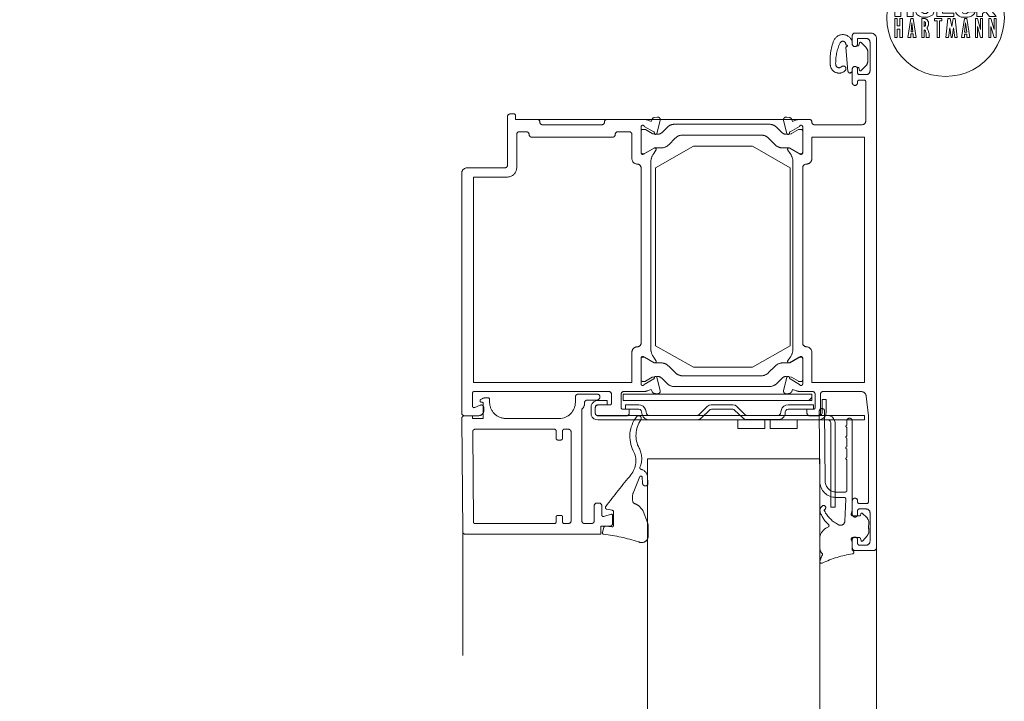
# Model space of a CAD drawing. Units: millimetres. Extents: x -117 to 122, y 84 to 148.
# Drawn here: x -116 to -115, y 100 to 100 of the extents above; entities that cross this region are included whole.
import ezdxf

# ---------------------------------------------------------------- set-up
doc = ezdxf.new("R2010")
doc.units = ezdxf.units.MM
doc.linetypes.add('ACAD_ISO02W100', pattern=[15, 12, -3])
for name, color, linetype, lineweight in [('_N_Alu_Grau', 252, 'ACAD_ISO02W100', 13), ('_N_Alu_Profile', 4, 'Continuous', 13), ('_N_Wand Massiv', 3, 'Continuous', 30)]:
    doc.layers.add(name, color=color, linetype=linetype, lineweight=lineweight)

# ---------------------------------------------------------------- blocks, each defined once
blk = doc.blocks.new('H996132A')
at = {"lineweight": 13}
for points in [[(63.98, 19.01), (12.29, 19.01), (12.5, 19.01), (12.5, 22.01), (63.98, 22.01), (63.98, 19.01), (63.77, 19.01), (63.77, 11.51), (8.78, 11.51), (8.52, 11.43), (8.35, 11.26), (8.27, 11.01), (8.27, 4.02), (8.18, 3.22), (7.97, 2.46), (7.59, 1.78), (7.12, 1.19), (6.49, 0.68), (5.81, 0.3), (5.05, 0.08), (4.29, 0), (-1.68, 0), (-1.93, -0.04), (-2.1, -0.25), (-2.65, -1.1)], [(-12.73, -7.92), (-11.42, -7.83), (-10.1, -7.58), (-8.83, -7.2), (-7.65, -6.65), (-6.51, -5.97), (-5.49, -5.16), (-4.56, -4.23), (-3.75, -3.17), (-3.08, -2.07), (-2.53, -0.85), (-2.15, 0.38), (-1.89, 1.69), (-1.81, 3.01), (-1.89, 4.32), (-2.15, 5.63), (-2.53, 6.86), (-3.08, 8.09), (-3.75, 9.19), (-4.56, 10.24), (-5.49, 11.18), (-6.51, 11.98), (-7.65, 12.66), (-8.83, 13.21), (-10.1, 13.59), (-11.42, 13.84), (-12.73, 13.89), (-14.04, 13.84), (-15.31, 13.59), (-16.58, 13.21), (-17.77, 12.66), (-18.91, 11.98), (-19.93, 11.18), (-20.86, 10.24), (-21.7, 9.19), (-22.38, 8.09), (-22.93, 6.86), (-23.31, 5.63), (-23.52, 4.32), (-23.61, 3.01), (-23.52, 1.69), (-23.31, 0.38), (-22.93, -0.85), (-22.38, -2.07), (-21.7, -3.17), (-20.86, -4.23), (-19.93, -5.16), (-18.91, -5.97), (-17.77, -6.65), (-16.58, -7.2), (-15.31, -7.58), (-14.04, -7.83), (-12.73, -7.92)]]:
    blk.add_lwpolyline(points, dxfattribs=at)
at = {"linetype": 'Continuous', "lineweight": 13}
for points in [[(63.77, 14.99), (8.78, 14.99), (8.01, 14.94), (7.25, 14.69), (6.57, 14.31), (5.94, 13.84), (5.47, 13.21), (5.09, 12.53), (4.84, 11.77), (4.8, 11.01), (4.8, 4.02), (4.71, 3.77), (4.54, 3.56), (4.29, 3.51), (-1.68, 3.51), (-1.85, 3.51), (-1.89, 3.98), (-1.64, 4.02), (3.99, 4.02), (4.25, 4.06), (4.42, 4.23), (4.5, 4.49), (4.5, 12.7), (4.58, 13.46), (4.84, 14.18), (5.22, 14.82), (5.73, 15.41), (6.32, 15.88), (7, 16.21), (7.72, 16.43), (8.48, 16.51), (63.77, 16.51), (63.77, 17.02), (12.29, 17.02), (12.29, 16.51), (12.29, 19.01)], [(12.29, 11.51), (12.29, 9.02)]]:
    blk.add_lwpolyline(points, dxfattribs=at)
for points in [[(-16.41, 11.98), (-14.85, 11.98), (-14.85, 11.47), (-16.41, 11.47), (-16.41, 11.01), (-12.9, 11.01), (-12.9, 11.47), (-14.25, 11.47), (-14.25, 11.98), (-12.9, 11.98), (-12.9, 12.4), (-16.41, 12.4)], [(-12.52, 11.3), (-11.5, 11.3), (-11.5, 10.12), (-12.52, 10.12), (-12.52, 9.02), (-9.98, 9.02), (-9.98, 10.12), (-10.82, 10.12), (-10.82, 11.3), (-9.98, 11.3), (-9.98, 12.4), (-12.52, 12.4)], [(-16.41, 9.44), (-15.74, 9.44), (-15.74, 9.02), (-16.41, 9.02), (-16.41, 8.47), (-12.9, 9.02), (-12.9, 9.44), (-16.41, 9.99)], [(-15.35, 9.4), (-13.66, 9.23), (-15.35, 9.06)], [(-12.52, 6.05), (-12.43, 5.84), (-12.35, 5.59), (-12.18, 5.38), (-12.05, 5.29), (-11.88, 5.21), (-11.71, 5.16), (-9.98, 5.16), (-9.98, 6.22), (-11.63, 6.22), (-11.71, 6.31), (-11.84, 6.39), (-11.93, 6.56), (-11.97, 6.82), (-11.93, 7.03), (-11.84, 7.24), (-11.76, 7.37), (-11.59, 7.41), (-9.98, 7.41), (-9.98, 8.51), (-11.71, 8.51), (-11.84, 8.47), (-12.01, 8.42), (-12.14, 8.3), (-12.26, 8.17), (-12.35, 8), (-12.43, 7.83), (-12.52, 7.62), (-12.6, 7.37), (-12.6, 7.15), (-12.6, 6.6), (-12.6, 6.31)], [(-13.49, 6.82), (-13.58, 6.73), (-13.66, 6.69), (-13.79, 6.69), (-14, 6.69), (-14.08, 6.69), (-14.17, 6.73), (-14.25, 6.77), (-14.3, 6.82), (-14.34, 6.94), (-13.41, 6.94)], [(-16.41, 4.15), (-13.28, 4.15), (-13.28, 3.68), (-12.9, 3.68), (-12.9, 5.04), (-13.28, 5.04), (-13.28, 4.57), (-16.41, 4.57)], [(-12.52, 1.48), (-11.88, 1.48), (-11.88, 3.56), (-11.54, 3.56), (-11.54, 1.86), (-10.95, 1.86), (-10.95, 3.56), (-10.61, 3.56), (-10.61, 1.48), (-9.98, 1.48), (-9.98, 4.61), (-12.52, 4.61)], [(-16.41, 2.46), (-14.63, 2.2), (-16.41, 1.95), (-16.41, 1.78), (-14.63, 1.52), (-16.41, 1.27), (-16.41, 0.85), (-12.9, 1.19), (-12.9, 1.61), (-14.38, 1.86), (-12.9, 2.12), (-12.9, 2.58), (-16.41, 2.92)], [(-16.41, -0.51), (-15.78, -0.51), (-15.78, -0.97), (-16.41, -0.97), (-16.41, -1.52), (-12.9, -0.93), (-12.9, -0.51), (-16.41, 0.04)], [(-10.61, -0.64), (-10.66, -0.89), (-10.78, -1.1), (-10.99, -1.23), (-10.99, -2.5), (-10.87, -2.41), (-10.61, -2.29), (-10.36, -2.03), (-10.15, -1.74), (-10.02, -1.35), (-9.98, -0.97), (-9.98, -0.17), (-10.1, 0.25), (-10.32, 0.68), (-10.57, 0.93), (-10.91, 1.14), (-11.29, 1.19), (-11.59, 1.14), (-11.93, 1.02), (-12.22, 0.8), (-12.43, 0.47), (-12.6, 0.08), (-12.64, -0.34), (-12.64, -1.14), (-12.56, -1.48), (-12.43, -1.82), (-12.22, -2.12), (-11.93, -2.37), (-11.63, -2.5), (-11.63, -1.27), (-11.84, -1.1), (-11.97, -0.89), (-12.01, -0.64), (-11.93, -0.3), (-11.71, -0.13), (-11.46, 0), (-11.12, 0), (-10.87, -0.13), (-10.66, -0.38)], [(-15.4, -0.55), (-13.7, -0.72), (-15.4, -0.93)], [(-16.41, -2.92), (-14.38, -2.92), (-16.41, -3.51), (-16.41, -3.89), (-12.9, -3.89), (-12.9, -3.51), (-14.89, -3.51), (-12.9, -2.92), (-12.9, -2.54), (-16.41, -2.54)], [(-12.52, -3.89), (-11.97, -3.89), (-11.59, -4.4), (-12.52, -5.16), (-12.52, -6.39), (-10.95, -5.16), (-9.98, -6.39), (-9.98, -4.95), (-10.82, -3.89), (-9.98, -3.89), (-9.98, -2.79), (-12.52, -2.79)], [(-16.41, -5.42), (-14.38, -5.42), (-16.41, -6.01), (-16.41, -6.39), (-12.9, -6.39), (-12.9, -6.01), (-14.89, -6.01), (-12.9, -5.42), (-12.9, -5.04), (-16.41, -5.04)]]:
    blk.add_lwpolyline(points, close=True, dxfattribs=at)
at = {"lineweight": 13}
blk.add_lwpolyline([(-16.41, 6.94), (-14.97, 6.94), (-15.02, 6.82), (-15.1, 6.77), (-15.18, 6.73), (-15.31, 6.69), (-15.44, 6.65), (-15.57, 6.6), (-15.74, 6.6), (-16.41, 6.6), (-16.41, 6.05), (-15.82, 6.05), (-15.65, 6.05), (-15.52, 6.1), (-15.35, 6.14), (-15.31, 6.14), (-15.1, 6.22), (-14.97, 6.27), (-14.8, 6.35), (-14.72, 6.39), (-14.63, 6.43), (-14.59, 6.43), (-14.51, 6.39), (-14.42, 6.31), (-14.3, 6.27), (-14.21, 6.22), (-14.13, 6.18), (-14.04, 6.14), (-13.7, 6.14), (-13.58, 6.18), (-13.49, 6.18), (-13.41, 6.22), (-13.15, 6.39), (-13.11, 6.43), (-13.03, 6.52), (-12.98, 6.6), (-12.94, 6.69), (-12.9, 6.77), (-12.9, 6.94), (-12.9, 7.41), (-16.41, 7.41)], close=True, dxfattribs=at)
blk = doc.blocks.new('Portalflügel Groß GRAU')
at = {"layer": '_N_Alu_Grau'}
for p, q in [((-17.2, -3.39, 0), (-17.2, -4.89, 0)), ((-13.7, -2.89, 0), (-16.7, -2.89, 0)), ((-18.27, -5.1, 0), (-18.15, -5.14, 0)), ((-18.15, -5.33, 0), (-18.23, -5.36, 0)), ((-17.2, -4.89, 0), (-17.2, -4.64, 0)), ((-16.07, -5.23, 0), (-16.56, -5.37, 0)), ((-16.2, -4.89, 0), (-16.2, -3.89, 0)), ((-16.2, -3.89, 0), (-14.6, -3.89, 0)), ((-15.86, -4.74, 0), (-15.97, -5.13, 0)), ((-14.74, -5.44, 0), (-15.53, -4.65, 0)), ((-13.9, -4.59, 0), (-13.9, -9.89, 0)), ((-12.7, -98.4, 0), (-12.7, -3.89, 0)), ((-18.36, -5.57, 0), (-17.99, -9.94, 0)), ((-14.3, -7.98, 0), (-14.3, -6.5, 0)), ((-16.56, -9.11, 0), (-16.07, -9.24, 0)), ((-15.53, -9.83, 0), (-14.74, -9.04, 0)), ((-17.5, -10.29, 0), (-17.21, -10, 0)), ((-17.2, -9.59, 0), (-17.2, -12.09, 0)), ((-17.2, -9.9, 0), (-17.2, -9.59, 0)), ((-16.2, -10.29, 0), (-16.2, -9.59, 0)), ((-15.97, -9.35, 0), (-15.86, -9.74, 0)), ((-14.6, -10.59, 0), (-15.9, -10.59, 0)), ((-16.2, -12.09, 0), (-16.2, -11.89, 0)), ((-15.9, -11.59, 0), (-15, -11.59, 0)), ((-14.7, -11.89, 0), (-14.7, -19.19, 0)), ((-80.7, -17.89, 0), (-80, -17.89, 0)), ((-79.7, -18.19, 0), (-79.7, -18.89, 0)), ((-81.2, -27.39, 0), (-81.2, -18.39, 0)), ((-79.7, -18.89, 0), (-75.7, -18.89, 0)), ((-25.2, -18.9, 0), (-76.68, -18.9, 0)), ((-74.7, -19.89, 0), (-63.7, -19.89, 0)), ((-62.7, -18.89, 0), (-55.94, -18.89, 0)), ((-55.25, -19.01, 0), (-54.51, -19.28, 0)), ((-54.51, -19.28, 0), (-54.37, -18.89, 0)), ((-53.98, -18.57, 0), (-53.43, -18.47, 0)), ((-52.85, -19.08, 0), (-53.46, -21.5, 0)), ((-50.18, -19.8, 0), (-32.62, -19.8, 0)), ((-29.94, -19.08, 0), (-29.34, -21.5, 0)), ((-28.81, -18.57, 0), (-29.37, -18.47, 0)), ((-28.29, -19.28, 0), (-28.43, -18.89, 0)), ((-27.54, -19.01, 0), (-28.29, -19.28, 0)), ((-25.2, -18.89, 0), (-26.86, -18.89, 0)), ((-15.4, -19.89, 0), (-24.2, -19.89, 0)), ((-79.5, -27.89, 0), (-79.5, -21.69, 0)), ((-79, -21.19, 0), (-77.7, -21.19, 0)), ((-60.7, -21.19, 0), (-58.6, -21.19, 0)), ((-58.1, -21.69, 0), (-58.1, -26.19, 0)), ((-56.4, -20.29, 0), (-56.4, -25.09, 0)), ((-56.4, -24.99, 0), (-56.4, -21.05, 0)), ((-56.1, -20.75, 0), (-55.7, -20.75, 0)), ((-54.04, -21.21, 0), (-55.82, -20.19, 0)), ((-55.6, -20.78, 0), (-54.32, -21.54, 0)), ((-54.24, -21.57, 0), (-53.39, -21.66, 0)), ((-52.58, -21.37, 0), (-51.59, -20.38, 0)), ((-34.15, -21.8, 0), (-48.64, -21.8, 0)), ((-31.2, -20.38, 0), (-30.22, -21.37, 0)), ((-29.41, -21.66, 0), (-28.56, -21.57, 0)), ((-28.75, -21.21, 0), (-26.98, -20.19, 0)), ((-28.48, -21.54, 0), (-27.2, -20.77, 0)), ((-27.1, -20.75, 0), (-26.7, -20.75, 0)), ((-26.4, -20.29, 0), (-26.4, -25.09, 0)), ((-26.4, -21.05, 0), (-26.4, -24.99, 0)), ((-76.7, -22.19, 0), (-61.7, -22.19, 0)), ((-50.06, -22.38, 0), (-51.28, -23.6, 0)), ((-31.52, -23.6, 0), (-32.74, -22.38, 0)), ((-14.9, -22.19, 0), (-24.7, -22.19, 0)), ((-24.7, -22.19, 0), (-24.7, -26.19, 0)), ((-14.9, -67.69, 0), (-14.9, -22.19, 0)), ((-55.9, -25.29, 0), (-56.1, -25.29, 0)), ((-55.95, -25.35, 0), (-54, -24.22, 0)), ((-53.97, -24.22, 0), (-55.75, -25.25, 0)), ((-53.65, -24.61, 0), (-54.06, -25.2, 0)), ((-52.69, -24.19, 0), (-53.85, -24.19, 0)), ((-53.7, -27.89, 0), (-46.7, -23.89, 0)), ((-46.7, -23.89, 0), (-35.7, -23.89, 0)), ((-35.7, -23.89, 0), (-28.7, -27.89, 0)), ((-28.95, -24.19, 0), (-30.11, -24.19, 0)), ((-29.15, -24.61, 0), (-28.74, -25.2, 0)), ((-27.05, -25.25, 0), (-28.83, -24.22, 0)), ((-26.85, -25.35, 0), (-28.79, -24.22, 0)), ((-26.7, -25.29, 0), (-26.9, -25.29, 0)), ((-54.6, -26.92, 0), (-54.6, -61.36, 0)), ((-28.2, -26.92, 0), (-28.2, -61.36, 0)), ((-89.7, -73.39, 0), (-89.7, -28.89, 0)), ((-88.7, -27.89, 0), (-81.7, -27.89, 0)), ((-56.4, -27.89, 0), (-56.4, -60.39, 0)), ((-53.7, -60.89, 0), (-53.7, -27.89, 0)), ((-28.7, -27.89, 0), (-28.7, -60.89, 0)), ((-26.4, -27.89, 0), (-26.4, -60.39, 0)), ((-87.5, -67.69, 0), (-87.5, -29.59, 0)), ((-87.5, -29.59, 0), (-81.2, -29.59, 0)), ((-58.1, -62.09, 0), (-58.1, -67.69, 0)), ((-46.7, -64.89, 0), (-53.7, -60.89, 0)), ((-28.7, -60.89, 0), (-35.7, -64.89, 0)), ((-24.7, -62.09, 0), (-24.7, -67.69, 0)), ((-56.4, -63.19, 0), (-56.4, -67.99, 0)), ((-56.4, -63.29, 0), (-56.4, -67.23, 0)), ((-55.9, -62.99, 0), (-56.1, -62.99, 0)), ((-55.89, -62.99, 0), (-56.1, -62.99, 0)), ((-54, -64.05, 0), (-55.95, -62.93, 0)), ((-53.97, -64.05, 0), (-55.75, -63.03, 0)), ((-54.06, -63.08, 0), (-53.65, -63.66, 0)), ((-28.74, -63.08, 0), (-29.15, -63.66, 0)), ((-27.05, -63.03, 0), (-28.83, -64.05, 0)), ((-28.79, -64.05, 0), (-26.85, -62.93, 0)), ((-26.7, -62.99, 0), (-26.9, -62.99, 0)), ((-26.4, -63.19, 0), (-26.4, -67.99, 0)), ((-26.4, -67.23, 0), (-26.4, -63.29, 0)), ((-52.69, -64.09, 0), (-53.85, -64.09, 0)), ((-50.06, -65.89, 0), (-51.28, -64.67, 0)), ((-35.7, -64.89, 0), (-46.7, -64.89, 0)), ((-31.52, -64.67, 0), (-32.74, -65.89, 0)), ((-28.95, -64.09, 0), (-30.11, -64.09, 0)), ((-56.1, -67.53, 0), (-55.7, -67.53, 0)), ((-55.82, -68.09, 0), (-54.04, -67.07, 0)), ((-55.6, -67.5, 0), (-54.32, -66.74, 0)), ((-54.24, -66.71, 0), (-53.39, -66.62, 0)), ((-53.46, -66.78, 0), (-52.85, -69.19, 0)), ((-52.58, -66.91, 0), (-51.59, -67.89, 0)), ((-34.15, -66.48, 0), (-48.64, -66.48, 0)), ((-31.2, -67.89, 0), (-30.22, -66.91, 0)), ((-29.34, -66.78, 0), (-29.94, -69.19, 0)), ((-29.41, -66.62, 0), (-28.56, -66.71, 0)), ((-26.98, -68.09, 0), (-28.75, -67.07, 0)), ((-28.48, -66.74, 0), (-27.2, -67.5, 0)), ((-27.1, -67.53, 0), (-26.7, -67.53, 0)), ((-58.1, -67.69, 0), (-87.5, -67.69, 0)), ((-62.4, -69.39, 0), (-87.4, -69.39, 0)), ((-55.94, -69.39, 0), (-59.6, -69.39, 0)), ((-54.51, -69, 0), (-55.25, -69.27, 0)), ((-54.37, -69.39, 0), (-54.51, -69, 0)), ((-50.18, -68.48, 0), (-32.62, -68.48, 0)), ((-28.43, -69.39, 0), (-28.29, -69, 0)), ((-28.29, -69, 0), (-27.54, -69.27, 0)), ((-26.86, -69.39, 0), (-24.6, -69.39, 0)), ((-24.7, -67.69, 0), (-14.9, -67.69, 0)), ((-22.6, -69.39, 0), (-15.59, -69.39, 0)), ((-87.7, -69.69, 0), (-87.7, -72.09, 0)), ((-86.15, -70.85, 0), (-85.93, -70.72, 0)), ((-85.43, -70.59, 0), (-84.75, -70.59, 0)), ((-84.52, -70.74, 0), (-84.52, -71.39, 0)), ((-68.6, -71.39, 0), (-68.6, -70.39, 0)), ((-68.1, -69.89, 0), (-64.54, -69.89, 0)), ((-64.54, -70.99, 0), (-66.39, -70.99, 0)), ((-64.81, -71.14, 0), (-65.19, -71.3, 0)), ((-64.43, -71.05, 0), (-64.81, -71.14, 0)), ((-62.73, -71.05, 0), (-64.43, -71.05, 0)), ((-62.73, -71.05, 0), (-64.43, -71.05, 0)), ((-62.73, -71.86, 0), (-62.73, -71.05, 0)), ((-61.9, -71.59, 0), (-61.9, -69.89, 0)), ((-60.1, -69.89, 0), (-60.1, -72.39, 0)), ((-24.7, -69.89, 0), (-59.7, -69.89, 0)), ((-59.7, -69.89, 0), (-59.7, -71.07, 0)), ((-59.7, -71.07, 0), (-24.7, -71.07, 0)), ((-53.43, -69.81, 0), (-53.98, -69.71, 0)), ((-29.37, -69.81, 0), (-28.81, -69.71, 0)), ((-24.7, -70.52, 0), (-25.26, -71.07, 0)), ((-24.7, -71.07, 0), (-24.7, -69.89, 0)), ((-24.1, -69.89, 0), (-24.1, -72.39, 0)), ((-23.1, -73.39, 0), (-23.1, -69.89, 0)), ((-22.01, -70.88, 0), (-22.81, -70.88, 0)), ((-22.81, -70.88, 0), (-22.81, -73.38, 0)), ((-22.01, -70.88, 0), (-22.81, -70.88, 0)), ((-22.01, -73.17, 0), (-22.01, -70.88, 0)), ((-14.6, -70.28, 0), (-14.2, -73.89, 0)), ((-87.28, -72.36, 0), (-86.3, -71.93, 0)), ((-85.9, -71.39, 0), (-86.01, -71.39, 0)), ((-85.7, -74.39, 0), (-85.7, -71.59, 0)), ((-85.6, -72.39, 0), (-85.6, -72.89, 0)), ((-67.4, -72.69, 0), (-67.4, -93.39, 0)), ((-65.65, -71.98, 0), (-65.7, -72.36, 0)), ((-65.7, -72.36, 0), (-65.7, -73.38, 0)), ((-65.48, -71.6, 0), (-65.65, -71.98, 0)), ((-65.19, -71.3, 0), (-65.48, -71.6, 0)), ((-64.85, -72.11, 0), (-64.93, -72.36, 0)), ((-64.93, -73.38, 0), (-64.93, -72.36, 0)), ((-64.9, -73.39, 0), (-64.9, -72.39, 0)), ((-64.68, -71.94, 0), (-64.85, -72.11, 0)), ((-64.43, -71.86, 0), (-64.68, -71.94, 0)), ((-64.43, -71.86, 0), (-62.73, -71.86, 0)), ((-62.73, -71.86, 0), (-64.43, -71.86, 0)), ((-64.4, -71.89, 0), (-62.2, -71.89, 0)), ((-59.8, -72.69, 0), (-58.6, -72.69, 0)), ((-59.3, -72.66, 0), (-59.3, -71.86, 0)), ((-59.3, -71.86, 0), (-56.81, -71.86, 0)), ((-56.81, -71.86, 0), (-59.3, -71.86, 0)), ((-56.81, -72.66, 0), (-59.3, -72.66, 0)), ((-56.81, -72.66, 0), (-59.3, -72.66, 0)), ((-58.6, -72.69, 0), (-58.6, -73.39, 0)), ((-56.42, -71.94, 0), (-56.81, -71.86, 0)), ((-56.55, -72.74, 0), (-56.81, -72.66, 0)), ((-56.38, -72.91, 0), (-56.55, -72.74, 0)), ((-56.04, -72.11, 0), (-56.42, -71.94, 0)), ((-56.3, -73.17, 0), (-56.38, -72.91, 0)), ((-55.75, -72.41, 0), (-56.04, -72.11, 0)), ((-55.58, -72.74, 0), (-55.75, -72.41, 0)), ((-55.49, -73.17, 0), (-55.58, -72.74, 0)), ((-44.11, -72.19, 0), (-45.59, -73.68, 0)), ((-43.72, -72.83, 0), (-45.16, -74.27, 0)), ((-43.77, -71.94, 0), (-44.11, -72.19, 0)), ((-43.39, -71.86, 0), (-43.77, -71.94, 0)), ((-43.56, -72.7, 0), (-43.72, -72.83, 0)), ((-43.34, -72.66, 0), (-43.56, -72.7, 0)), ((-39.36, -71.86, 0), (-43.39, -71.86, 0)), ((-43.26, -71.86, 0), (-43.39, -71.86, 0)), ((-39.36, -72.66, 0), (-43.34, -72.66, 0)), ((-43.26, -72.66, 0), (-43.34, -72.66, 0)), ((-39.45, -71.86, 0), (-43.26, -71.86, 0)), ((-39.45, -72.66, 0), (-43.26, -72.66, 0)), ((-39.36, -71.86, 0), (-39.45, -71.86, 0)), ((-39.36, -72.66, 0), (-39.45, -72.66, 0)), ((-38.94, -71.94, 0), (-39.36, -71.86, 0)), ((-39.19, -72.7, 0), (-39.36, -72.66, 0)), ((-39.03, -72.83, 0), (-39.19, -72.7, 0)), ((-39.03, -72.83, 0), (-37.54, -74.27, 0)), ((-38.6, -72.19, 0), (-38.94, -71.94, 0)), ((-38.6, -72.19, 0), (-37.12, -73.68, 0)), ((-30.35, -72.74, 0), (-30.43, -73.17, 0)), ((-30.18, -72.41, 0), (-30.35, -72.74, 0)), ((-29.88, -72.11, 0), (-30.18, -72.41, 0)), ((-29.5, -71.94, 0), (-29.88, -72.11, 0)), ((-29.54, -72.91, 0), (-29.63, -73.17, 0)), ((-29.37, -72.74, 0), (-29.54, -72.91, 0)), ((-29.12, -71.86, 0), (-29.5, -71.94, 0)), ((-29.12, -72.66, 0), (-29.37, -72.74, 0)), ((-24.42, -71.86, 0), (-29.12, -71.86, 0)), ((-24.42, -71.86, 0), (-29.12, -71.86, 0)), ((-29.12, -72.66, 0), (-24.42, -72.66, 0)), ((-24.42, -72.66, 0), (-29.12, -72.66, 0)), ((-24.4, -72.69, 0), (-25.6, -72.69, 0)), ((-25.6, -72.69, 0), (-25.6, -73.39, 0)), ((-24.42, -72.66, 0), (-24.42, -71.86, 0)), ((-23.22, -86.06, 0), (-23.32, -73.05, 0)), ((-22.32, -73.03, 0), (-22.22, -86.06, 0)), ((-89.51, -95.39, 0), (-89.69, -74.39, 0)), ((-86.6, -73.89, 0), (-89.2, -73.89, 0)), ((-89.19, -73.89, 0), (-87.7, -73.89, 0)), ((-87.7, -73.89, 0), (-87.7, -74.39, 0)), ((-87.7, -74.39, 0), (-85.7, -74.39, 0)), ((-81.52, -74.39, 0), (-71.6, -74.39, 0)), ((-65.7, -73.38, 0), (-65.65, -73.76, 0)), ((-65.65, -73.76, 0), (-65.48, -74.14, 0)), ((-65.48, -74.14, 0), (-65.19, -74.44, 0)), ((-65.19, -74.44, 0), (-64.81, -74.61, 0)), ((-64.93, -73.38, 0), (-64.85, -73.63, 0)), ((-64.85, -73.63, 0), (-64.68, -73.8, 0)), ((-64.81, -74.61, 0), (-64.43, -74.65, 0)), ((-64.68, -73.8, 0), (-64.43, -73.84, 0)), ((-14.9, -73.84, 0), (-64.43, -73.84, 0)), ((-61.59, -73.84, 0), (-64.43, -73.84, 0)), ((-64.43, -74.65, 0), (-14.9, -74.65, 0)), ((-61.59, -74.65, 0), (-64.43, -74.65, 0)), ((-59.1, -73.89, 0), (-64.4, -73.89, 0)), ((-56.13, -73.84, 0), (-61.59, -73.84, 0)), ((-55.11, -74.65, 0), (-61.59, -74.65, 0)), ((-55.11, -74.65, 0), (-61.59, -74.65, 0)), ((-55.11, -74.65, 0), (-61.59, -74.65, 0)), ((-55.11, -74.65, 0), (-61.59, -74.65, 0)), ((-55.11, -74.65, 0), (-61.59, -74.65, 0)), ((-56.3, -73.17, 0), (-56.21, -73.63, 0)), ((-56.21, -73.63, 0), (-56, -74.06, 0)), ((-54.82, -73.84, 0), (-56.13, -73.84, 0)), ((-55.11, -73.84, 0), (-56.13, -73.84, 0)), ((-56, -74.06, 0), (-55.7, -74.4, 0)), ((-55.7, -74.4, 0), (-55.28, -74.61, 0)), ((-55.49, -73.17, 0), (-55.41, -73.51, 0)), ((-55.41, -73.51, 0), (-55.15, -73.76, 0)), ((-55.28, -74.61, 0), (-54.82, -74.65, 0)), ((-55.15, -73.76, 0), (-54.82, -73.84, 0)), ((-50.92, -73.84, 0), (-55.11, -73.84, 0)), ((-50.92, -74.65, 0), (-55.11, -74.65, 0)), ((-50.92, -74.65, 0), (-55.11, -74.65, 0)), ((-50.92, -74.65, 0), (-54.94, -74.65, 0)), ((-50.92, -74.65, 0), (-54.94, -74.65, 0)), ((-54.82, -73.84, 0), (-52.61, -73.84, 0)), ((-50.92, -74.65, 0), (-54.82, -74.65, 0)), ((-47.03, -74.65, 0), (-50.92, -74.65, 0)), ((-47.03, -74.65, 0), (-50.92, -74.65, 0)), ((-47.03, -74.65, 0), (-50.92, -74.65, 0)), ((-47.03, -74.65, 0), (-50.92, -74.65, 0)), ((-44.74, -73.84, 0), (-47.03, -73.84, 0)), ((-46.1, -74.65, 0), (-47.03, -74.65, 0)), ((-46.05, -74.65, 0), (-47.03, -74.65, 0)), ((-46.1, -74.65, 0), (-47.03, -74.65, 0)), ((-45.88, -74.65, 0), (-47.03, -74.65, 0)), ((-46.05, -74.65, 0), (-47.03, -74.65, 0)), ((-46.1, -73.84, 0), (-45.84, -73.8, 0)), ((-44.74, -73.84, 0), (-46.1, -73.84, 0)), ((-46.1, -74.65, 0), (-45.76, -74.61, 0)), ((-43.56, -74.65, 0), (-46.1, -74.65, 0)), ((-43.56, -74.65, 0), (-46.1, -74.65, 0)), ((-43.56, -74.65, 0), (-46.05, -74.65, 0)), ((-43.56, -74.65, 0), (-46.05, -74.65, 0)), ((-43.56, -74.65, 0), (-45.88, -74.65, 0)), ((-45.84, -73.8, 0), (-45.59, -73.68, 0)), ((-45.76, -74.61, 0), (-45.46, -74.48, 0)), ((-45.46, -74.48, 0), (-45.16, -74.27, 0)), ((-43.56, -73.84, 0), (-44.74, -73.84, 0)), ((-39.11, -73.84, 0), (-43.56, -73.84, 0)), ((-39.11, -74.65, 0), (-43.56, -74.65, 0)), ((-39.11, -74.65, 0), (-43.56, -74.65, 0)), ((-39.11, -74.65, 0), (-43.56, -74.65, 0)), ((-39.11, -74.65, 0), (-43.56, -74.65, 0)), ((-39.11, -74.65, 0), (-43.56, -74.65, 0)), ((-37.97, -73.84, 0), (-39.11, -73.84, 0)), ((-37.8, -74.65, 0), (-39.11, -74.65, 0)), ((-37.8, -74.65, 0), (-39.11, -74.65, 0)), ((-37.8, -74.65, 0), (-39.11, -74.65, 0)), ((-37.8, -74.65, 0), (-39.11, -74.65, 0)), ((-37.8, -74.65, 0), (-39.11, -74.65, 0)), ((-38.43, -74.65, 0), (-38.43, -76.26, 0)), ((-36.61, -73.84, 0), (-37.97, -73.84, 0)), ((-30.43, -73.84, 0), (-37.8, -73.84, 0)), ((-36.61, -74.65, 0), (-37.8, -74.65, 0)), ((-36.61, -74.65, 0), (-37.8, -74.65, 0)), ((-36.61, -74.65, 0), (-37.8, -74.65, 0)), ((-36.65, -74.65, 0), (-37.8, -74.65, 0)), ((-36.65, -74.65, 0), (-37.8, -74.65, 0)), ((-37.54, -74.27, 0), (-37.12, -74.56, 0)), ((-37.12, -73.68, 0), (-36.91, -73.8, 0)), ((-37.12, -74.56, 0), (-36.61, -74.65, 0)), ((-30.69, -74.61, 0), (-36.95, -74.61, 0)), ((-30.77, -74.61, 0), (-36.95, -74.61, 0)), ((-36.91, -73.8, 0), (-36.61, -73.84, 0)), ((-30.77, -74.61, 0), (-36.87, -74.61, 0)), ((-30.77, -74.61, 0), (-36.87, -74.61, 0)), ((-30.86, -74.65, 0), (-36.78, -74.65, 0)), ((-31.07, -74.65, 0), (-36.65, -74.65, 0)), ((-31.11, -74.65, 0), (-36.65, -74.65, 0)), ((-31.11, -74.65, 0), (-36.61, -74.65, 0)), ((-33.4, -76.26, 0), (-33.4, -74.65, 0)), ((-32.42, -74.65, 0), (-32.42, -76.26, 0)), ((-27.43, -74.65, 0), (-32.42, -74.65, 0)), ((-31.11, -73.84, 0), (-30.77, -73.76, 0)), ((-29.8, -73.84, 0), (-31.11, -73.84, 0)), ((-31.11, -74.65, 0), (-30.64, -74.61, 0)), ((-30.77, -73.76, 0), (-30.52, -73.51, 0)), ((-30.64, -74.61, 0), (-30.22, -74.4, 0)), ((-30.52, -73.51, 0), (-30.43, -73.17, 0)), ((-29.8, -73.84, 0), (-30.43, -73.84, 0)), ((-29.42, -74.65, 0), (-30.43, -74.65, 0)), ((-29.42, -74.65, 0), (-30.43, -74.65, 0)), ((-29.42, -74.65, 0), (-30.43, -74.65, 0)), ((-29.42, -74.65, 0), (-30.43, -74.65, 0)), ((-30.22, -74.4, 0), (-29.88, -74.06, 0)), ((-29.88, -74.06, 0), (-29.67, -73.63, 0)), ((-29.42, -73.84, 0), (-29.8, -73.84, 0)), ((-29.67, -73.63, 0), (-29.63, -73.17, 0)), ((-23.53, -74.65, 0), (-29.42, -74.65, 0)), ((-23.49, -74.65, 0), (-29.42, -74.65, 0)), ((-23.53, -74.65, 0), (-29.42, -74.65, 0)), ((-23.36, -74.65, 0), (-29.42, -74.65, 0)), ((-27.43, -76.26, 0), (-27.43, -74.65, 0)), ((-25.73, -73.84, 0), (-23.32, -73.84, 0)), ((-25.1, -73.89, 0), (-23.6, -73.89, 0)), ((-23.53, -74.65, 0), (-23.07, -74.61, 0)), ((-19.81, -74.65, 0), (-23.53, -74.65, 0)), ((-19.81, -74.65, 0), (-23.53, -74.65, 0)), ((-19.81, -74.65, 0), (-23.49, -74.65, 0)), ((-19.81, -74.65, 0), (-23.49, -74.65, 0)), ((-19.81, -74.65, 0), (-23.36, -74.65, 0)), ((-23.32, -73.84, 0), (-23.07, -73.8, 0)), ((-22.18, -73.84, 0), (-23.32, -73.84, 0)), ((-23.07, -73.8, 0), (-22.9, -73.63, 0)), ((-23.07, -74.61, 0), (-22.64, -74.4, 0)), ((-22.9, -73.63, 0), (-22.81, -73.38, 0)), ((-22.64, -74.4, 0), (-22.3, -74.06, 0)), ((-22.3, -74.06, 0), (-22.09, -73.63, 0)), ((-20.91, -73.84, 0), (-22.18, -73.84, 0)), ((-22.09, -73.63, 0), (-22.01, -73.17, 0)), ((-21.33, -73.93, 0), (-21.71, -73.84, 0)), ((-21.46, -74.73, 0), (-21.71, -74.65, 0)), ((-20.53, -74.65, 0), (-21.71, -74.65, 0)), ((-21.29, -74.9, 0), (-21.46, -74.73, 0)), ((-20.95, -74.1, 0), (-21.33, -73.93, 0)), ((-21.2, -75.16, 0), (-21.29, -74.9, 0)), ((-20.65, -74.4, 0), (-20.95, -74.1, 0)), ((-19.81, -73.84, 0), (-20.91, -73.84, 0)), ((-20.48, -74.78, 0), (-20.65, -74.4, 0)), ((-20.4, -75.16, 0), (-20.48, -74.78, 0)), ((-16, -73.84, 0), (-19.81, -73.84, 0)), ((-16, -74.65, 0), (-19.72, -74.65, 0)), ((-18.2, -75.64, 0), (-18.2, -74.84, 0)), ((-17.2, -74.84, 0), (-17.2, -91.44, 0)), ((-14.9, -73.84, 0), (-16, -73.84, 0)), ((-14.9, -74.65, 0), (-16, -74.65, 0)), ((-14.9, -74.65, 0), (-14.9, -73.84, 0)), ((-14.2, -73.89, 0), (-14.2, -89.89, 0)), ((-84, -76.39, 0), (-87.17, -76.39, 0)), ((-72.48, -76.39, 0), (-84, -76.39, 0)), ((-72.18, -78.09, 0), (-72.18, -76.69, 0)), ((-70.98, -76.69, 0), (-70.98, -78.09, 0)), ((-69.9, -76.39, 0), (-70.68, -76.39, 0)), ((-38.43, -76.26, 0), (-33.4, -76.26, 0)), ((-33.4, -76.26, 0), (-38.43, -76.26, 0)), ((-32.42, -76.26, 0), (-27.43, -76.26, 0)), ((-27.43, -76.26, 0), (-32.42, -76.26, 0)), ((-21.2, -90.86, 0), (-21.2, -75.16, 0)), ((-20.4, -75.16, 0), (-20.4, -90.86, 0)), ((-18.32, -75.71, 0), (-18.2, -75.64, 0)), ((-18.2, -76.04, 0), (-18.32, -75.97, 0)), ((-18.2, -77.64, 0), (-18.2, -76.04, 0)), ((-87.67, -76.89, 0), (-87.53, -93.59, 0)), ((-71.28, -78.39, 0), (-71.88, -78.39, 0)), ((-69.4, -93.39, 0), (-69.4, -76.89, 0)), ((-18.32, -77.71, 0), (-18.2, -77.64, 0)), ((-18.2, -78.04, 0), (-18.32, -77.97, 0)), ((-18.2, -79.64, 0), (-18.2, -78.04, 0)), ((-18.32, -79.71, 0), (-18.2, -79.64, 0)), ((-18.2, -80.04, 0), (-18.32, -79.97, 0)), ((-18.2, -81.64, 0), (-18.2, -80.04, 0)), ((-55.2, -81.89, 0), (-23.2, -81.89, 0)), ((-55.2, -81.89, 0), (-55.2, -931.89)), ((-23.2, -81.89, 0), (-23.2, -931.89)), ((-18.32, -81.71, 0), (-18.2, -81.64, 0)), ((-18.2, -82.04, 0), (-18.32, -81.97, 0)), ((-18.2, -87.74, 0), (-18.2, -82.04, 0)), ((-57.89, -88.24, 0), (-56.61, -85.19, 0)), ((-56.22, -85.25, 0), (-56.11, -86.47, 0)), ((-55.12, -86.38, 0), (-55.23, -85.16, 0)), ((-20.22, -88.04, 0), (-18.5, -88.04, 0)), ((-18.7, -89.04, 0), (-20.22, -89.04, 0)), ((-18.57, -93.45, 0), (-18.4, -89.35, 0)), ((-65.1, -93.39, 0), (-65.1, -90.59, 0)), ((-64.6, -90.09, 0), (-64.2, -90.09, 0)), ((-63.7, -90.59, 0), (-63.7, -92.29, 0)), ((-62.79, -91.23, 0), (-61.74, -91.43, 0)), ((-56.24, -91.24, 0), (-56.85, -90.6, 0)), ((-20.4, -90.86, 0), (-21.2, -90.86, 0)), ((-20.4, -90.86, 0), (-21.2, -90.86, 0)), ((-17.2, -89.69, 0), (-17.2, -92.19, 0)), ((-16.2, -89.89, 0), (-16.2, -89.69, 0)), ((-14.5, -90.19, 0), (-15.9, -90.19, 0)), ((-15.9, -91.19, 0), (-14.6, -91.19, 0)), ((-72.18, -93.59, 0), (-72.18, -92.69, 0)), ((-71.88, -92.39, 0), (-71.28, -92.39, 0)), ((-70.98, -92.69, 0), (-70.98, -93.59, 0)), ((-63.31, -92.57, 0), (-61.96, -92.17, 0)), ((-61.7, -92.36, 0), (-61.7, -93.89, 0)), ((-61.5, -91.73, 0), (-61.5, -94.2, 0)), ((-55.23, -93.71, 0), (-56.03, -91.57, 0)), ((-17.2, -91.44, 0), (-17.39, -92.11, 0)), ((-17.1, -92.49, 0), (-15.87, -92.49, 0)), ((-16.2, -92.19, 0), (-16.2, -91.49, 0)), ((-15.67, -92.34, 0), (-15.61, -92.09, 0)), ((-15.27, -92, 0), (-14.52, -92.77, 0)), ((-13.9, -91.89, 0), (-13.9, -97.19, 0)), ((-87.23, -93.89, 0), (-72.48, -93.89, 0)), ((-70.68, -93.89, 0), (-69.9, -93.89, 0)), ((-66.9, -93.89, 0), (-65.6, -93.89, 0)), ((-62.2, -94.39, 0), (-63.9, -94.39, 0)), ((-63.9, -94.39, 0), (-63.9, -95.89, 0)), ((-63.33, -94.6, 0), (-63.59, -95.5, 0)), ((-61.83, -94.5, 0), (-63.01, -94.39, 0)), ((-55.1, -96.23, 0), (-55.1, -94.41, 0)), ((-63.9, -95.89, 0), (-89.01, -95.89, 0)), ((-23.2, -98.61, 0), (-23.2, -96.35, 0)), ((-15.87, -96.49, 0), (-17.1, -96.49, 0)), ((-15.56, -97.04, 0), (-15.67, -96.64, 0)), ((-14.43, -96.15, 0), (-15.22, -97.12, 0)), ((-17.2, -96.89, 0), (-17.2, -98.39, 0)), ((-17.2, -97.48, 0), (-17.2, -98.7, 0)), ((-16.2, -97.59, 0), (-16.2, -96.89, 0)), ((-14.6, -97.89, 0), (-15.9, -97.89, 0)), ((-16.7, -98.89, 0), (-13.2, -98.89, 0))]:
    blk.add_line(p, q, dxfattribs=at)
for points in [[(-89.51, -918.38), (-89.51, -95.39)], [(-12.7, -98.4), (-12.7, -915.39)]]:
    blk.add_lwpolyline(points, dxfattribs=at)
for centre, radius, start, end in [((-18.95, -4.95, 0), 1.79, 13.5891, 157.4367), ((-16.7, -3.39, 0), 0.5, 90, 180), ((-13.7, -3.89, 0), 1, 0, 90), ((-11.57, -7.92, 0), 9.75, 157.9688, 185.5908), ((-11.28, -8.48, 0), 9, 155.3041, 181.4802), ((-18.95, -4.95, 0), 0.552, 2.4071, 155.3041), ((-18.2, -4.91, 0), 0.2, 182.4071, 250), ((-18.16, -5.55, 0), 0.2, 110, 184.8532), ((-18.19, -5.24, 0), 0.1, 290, 70), ((-17.7, -4.64, 0), 0.5, 0, 13.5891), ((-16.7, -4.89, 0), 0.5, 180, 0), ((-16.7, -4.89, 0), 0.5, 180, 285.6085), ((-16.11, -5.09, 0), 0.15, 285.6085, 345), ((-15.67, -4.79, 0), 0.2, 45, 165), ((-15.8, -6.5, 0), 1.5, 0, 45), ((-14.6, -4.59, 0), 0.7, 0, 90), ((-19.65, -8.69, 0), 1.62, 186.123, 314.9112), ((-19.65, -8.69, 0), 0.621, 181.4802, 314.9112), ((-18.86, -9.49, 0), 0.5, 314.9112, 134.9112), ((-16.7, -9.59, 0), 0.5, 0, 180), ((-16.7, -9.59, 0), 0.5, 74.3915, 180), ((-15.8, -7.98, 0), 1.5, 315, 0), ((-17.6, -9.9, 0), 0.397, 184.8532, 0), ((-15.9, -10.29, 0), 0.3, 180, 270), ((-16.11, -9.39, 0), 0.15, 15, 74.3915), ((-15.67, -9.69, 0), 0.2, 195, 315), ((-14.6, -9.89, 0), 0.7, 270, 0), ((-16.7, -12.09, 0), 0.5, 180, 0), ((-15.9, -11.89, 0), 0.3, 90, 180), ((-15, -11.89, 0), 0.3, 0, 90), ((-80.7, -18.39, 0), 0.5, 90, 180), ((-80, -18.19, 0), 0.3, 0, 90), ((-75.7, -19.39, 0), 0.5, 0, 90), ((-74.7, -19.39, 0), 0.5, 180, 270), ((-63.7, -19.39, 0), 0.5, 270, 0), ((-62.7, -19.39, 0), 0.5, 90, 180), ((-56.1, -20.29, 0), 0.3, 19.4712, 180), ((-55.94, -20.89, 0), 2, 70, 90), ((-53.9, -19.06, 0), 0.5, 100, 160), ((-53.34, -18.96, 0), 0.5, 346, 100), ((-50.18, -21.8, 0), 2, 90, 134.9979), ((-32.62, -21.8, 0), 2, 45.0021, 90), ((-29.46, -18.96, 0), 0.5, 80, 194), ((-28.9, -19.06, 0), 0.5, 20, 80), ((-26.86, -20.89, 0), 2, 90, 110), ((-26.7, -20.29, 0), 0.3, 0, 160.5288), ((-25.2, -19.39, 0), 0.5, 360, 90), ((-24.2, -19.39, 0), 0.5, 180, 270), ((-15.4, -19.19, 0), 0.7, 270, 0), ((-79, -21.69, 0), 0.5, 90, 180), ((-77.7, -21.69, 0), 0.5, 0, 90), ((-76.7, -21.69, 0), 0.5, 180, 270), ((-61.7, -21.69, 0), 0.5, 270, 0), ((-60.7, -21.69, 0), 0.5, 90, 180), ((-58.6, -21.69, 0), 0.5, 0, 90), ((-56.1, -21.05, 0), 0.3, 90, 180.0003), ((-55.7, -20.95, 0), 0.2, 59.1269, 90), ((-54.22, -21.37, 0), 0.2, 239.1269, 264.0041), ((-54.14, -21.38, 0), 0.2, 353.1027, 60), ((-53.7, -21.44, 0), 0.25, 173.1027, 346), ((-53.29, -20.66, 0), 1, 264.0041, 314.9979), ((-48.64, -23.8, 0), 2, 89.9993, 135.0006), ((-34.15, -23.8, 0), 2, 44.9994, 90.0007), ((-29.51, -20.66, 0), 1, 225.0021, 275.9959), ((-29.1, -21.44, 0), 0.25, 194, 6.8973), ((-28.65, -21.38, 0), 0.2, 120, 186.8973), ((-28.58, -21.37, 0), 0.2, 275.9959, 300.8731), ((-27.1, -20.95, 0), 0.2, 90, 120.8731), ((-26.7, -21.05, 0), 0.3, 359.9997, 90), ((-52.69, -22.19, 0), 2, 270, 315.0014), ((-30.11, -22.19, 0), 2, 224.9986, 270), ((-56.1, -24.99, 0), 0.3, 180.0003, 270.0009), ((-56.1, -25.09, 0), 0.3, 180, 300), ((-55.9, -24.99, 0), 0.3, 270.0009, 300.0011), ((-51.6, -26.92, 0), 3, 145, 180), ((-53.87, -24.46, 0), 0.269, 325, 120), ((-53.85, -24.44, 0), 0.25, 90, 120.0011), ((-28.93, -24.46, 0), 0.269, 60, 215), ((-28.95, -24.44, 0), 0.25, 59.9989, 90), ((-31.2, -26.92, 0), 3, 0, 35), ((-26.9, -24.99, 0), 0.3, 239.9989, 269.9991), ((-26.7, -25.09, 0), 0.3, 240, 0), ((-26.7, -24.99, 0), 0.3, 269.9991, 0.0003), ((-81.7, -27.39, 0), 0.5, 270, 0), ((-57.1, -26.19, 0), 1, 180, 270), ((-57.1, -27.89, 0), 0.7, 0, 90), ((-25.7, -27.89, 0), 0.7, 90, 180), ((-25.7, -26.19, 0), 1, 270, 0), ((-88.7, -28.89, 0), 1, 90, 180), ((-81.2, -27.89, 0), 1.7, 270, 0), ((-57.1, -62.09, 0), 1, 90, 180), ((-57.1, -60.39, 0), 0.7, 270, 0), ((-51.6, -61.36, 0), 3, 180, 215), ((-31.2, -61.36, 0), 3, 325, 0), ((-25.7, -60.39, 0), 0.7, 180, 270), ((-25.7, -62.09, 0), 1, 0, 90), ((-56.1, -63.19, 0), 0.3, 60, 180), ((-56.1, -63.29, 0), 0.3, 89.9991, 179.9997), ((-55.9, -63.29, 0), 0.3, 59.9989, 89.9991), ((-53.87, -63.82, 0), 0.269, 240, 35), ((-28.93, -63.82, 0), 0.269, 145, 300), ((-26.9, -63.29, 0), 0.3, 90.0009, 120.0011), ((-26.7, -63.19, 0), 0.3, 0, 120), ((-26.7, -63.29, 0), 0.3, 359.9997, 90.0009), ((-53.85, -63.84, 0), 0.25, 239.9989, 270), ((-52.69, -66.09, 0), 2, 44.9986, 90), ((-30.11, -66.09, 0), 2, 90, 135.0014), ((-28.95, -63.84, 0), 0.25, 270, 300.0011), ((-56.1, -67.23, 0), 0.3, 179.9997, 270), ((-55.7, -67.33, 0), 0.2, 270, 300.8731), ((-54.22, -66.91, 0), 0.2, 95.9959, 120.8731), ((-54.14, -66.89, 0), 0.2, 300, 6.8973), ((-53.7, -66.84, 0), 0.25, 14, 186.8973), ((-53.29, -67.61, 0), 1, 45.0021, 95.9959), ((-48.64, -64.48, 0), 2, 224.9994, 270.0007), ((-34.15, -64.48, 0), 2, 269.9993, 315.0006), ((-29.51, -67.61, 0), 1, 84.0041, 134.9979), ((-29.1, -66.84, 0), 0.25, 353.1027, 166), ((-28.65, -66.89, 0), 0.2, 173.1027, 240), ((-28.58, -66.91, 0), 0.2, 59.1269, 84.0041), ((-27.1, -67.33, 0), 0.2, 239.1269, 270), ((-26.7, -67.23, 0), 0.3, 270, 0.0003), ((-87.4, -69.69, 0), 0.3, 90, 180), ((-62.4, -69.89, 0), 0.5, 0, 90), ((-59.6, -69.89, 0), 0.5, 90, 180), ((-56.1, -67.99, 0), 0.3, 180, 340.5288), ((-55.94, -67.39, 0), 2, 270, 290), ((-53.9, -69.22, 0), 0.5, 200, 260), ((-53.34, -69.31, 0), 0.5, 260, 14), ((-50.18, -66.48, 0), 2, 225.0021, 270), ((-32.62, -66.48, 0), 2, 270, 314.9979), ((-29.46, -69.31, 0), 0.5, 166, 280), ((-28.9, -69.22, 0), 0.5, 280, 340), ((-26.86, -67.39, 0), 2, 250, 270), ((-26.7, -67.99, 0), 0.3, 199.4712, 0), ((-24.6, -69.89, 0), 0.5, 0, 90), ((-22.6, -69.89, 0), 0.5, 90, 180), ((-15.59, -70.39, 0), 1, 6.3402, 90), ((-86.01, -71.1, 0), 0.288, 120, 270.0003), ((-85.43, -71.59, 0), 1, 90, 120), ((-84.75, -70.84, 0), 0.25, 23.5794, 90), ((-68.1, -70.39, 0), 0.5, 90, 180), ((-66.4, -71.49, 0), 0.5, 88.8541, 180.0057), ((-64.54, -70.39, 0), 0.5, 360, 90), ((-64.64, -70.4, 0), 0.594, 279.0812, 1.3077), ((-87.4, -72.09, 0), 0.3, 180, 293.8485), ((-86.6, -72.89, 0), 1, 270, 0), ((-86.1, -72.39, 0), 0.5, 0, 113.8485), ((-85.9, -71.59, 0), 0.2, 0, 90.0003), ((-81.52, -71.39, 0), 3, 180, 270.0004), ((-71.6, -71.39, 0), 3, 270.0004, 0), ((-68.41, -71.56, 0), 1.52, 311.9851, 2.7768), ((-64.4, -72.39, 0), 0.5, 90, 180), ((-62.2, -71.59, 0), 0.3, 270, 0), ((-59.8, -72.39, 0), 0.3, 180, 270), ((-24.4, -72.39, 0), 0.3, 270, 0), ((-22.82, -73.04, 0), 0.5, 1.2832, 181.2822), ((-89.2, -73.39, 0), 0.5, 180, 270), ((-89.19, -74.39, 0), 0.5, 90, 180.4999), ((-64.4, -73.39, 0), 0.5, 180, 270), ((-59.1, -73.39, 0), 0.5, 270, 360), ((-52.49, -77.72, 0), 6, 142.776, 206.3315), ((-52.35, -77.54, 0), 5, 145.0652, 208.2532), ((-56.86, -74.39, 0), 0.503, 325.0652, 142.776), ((-25.1, -73.39, 0), 0.5, 180, 270), ((-23.6, -73.39, 0), 0.5, 270, 0), ((-17.7, -74.84, 0), 0.5, 0, 180), ((-87.17, -76.89, 0), 0.5, 90, 180.4999), ((-72.48, -76.69, 0), 0.3, 0, 89.9995), ((-70.68, -76.69, 0), 0.3, 89.9991, 180), ((-69.9, -76.89, 0), 0.5, 0, 89.9991), ((-18.25, -75.84, 0), 0.15, 120.0261, 240.0468), ((-71.88, -78.09, 0), 0.3, 180, 270), ((-71.28, -78.09, 0), 0.3, 270, 0), ((-18.25, -77.84, 0), 0.15, 120.0261, 240.0468), ((-61.37, -82.29, 0), 4, 320.6272, 28.6294), ((-60.28, -81.8, 0), 4, 336.2077, 28.2532), ((-18.25, -79.84, 0), 0.15, 120.0261, 240.0468), ((-18.25, -81.84, 0), 0.15, 120.0261, 240.0468), ((-56.34, -83.54, 0), 0.3, 156.2077, 257.9018), ((-56.72, -85.3, 0), 1.5, 5.2045, 77.9018), ((114.43, -226.56, 0), 223.42, 140.6272, 142.5626), ((-56.42, -85.27, 0), 0.2, 5.2045, 157.2292), ((-55.62, -86.42, 0), 0.5, 185.2045, 5.2045), ((-20.22, -86.04, 0), 3, 180.4693, 269.9946), ((-20.22, -86.04, 0), 2, 180.4696, 270), ((-18.5, -87.74, 0), 0.3, 270, 0), ((-54.93, -89.14, 0), 3.09, 163.1285, 191.1037), ((-18.7, -89.34, 0), 0.3, 357.6191, 89.9946), ((-16.7, -89.69, 0), 0.5, 0, 180), ((-64.6, -90.59, 0), 0.5, 90, 179.9958), ((-64.2, -90.59, 0), 0.5, 0, 90), ((-62.74, -90.94, 0), 0.3, 140.4823, 259.1429), ((-57.46, -89.71, 0), 0.5, 182.9875, 252.7818), ((-58.49, -92.78, 0), 2.73, 52.9351, 71.1922), ((-56.97, -91.92, 0), 1, 20.5264, 43.3082), ((-22.2, -91.45, 0), 1, 121.821, 199.9987), ((-22.52, -90.94, 0), 0.4, 301.821, 121.821), ((-22.2, -91.45, 0), 0.2, 121.821, 207.7209), ((-15.9, -89.89, 0), 0.3, 180, 270), ((-15.9, -91.49, 0), 0.3, 90, 180), ((-14.6, -91.89, 0), 0.7, 0, 90), ((-14.5, -89.89, 0), 0.3, 270, 0), ((-71.88, -92.69, 0), 0.3, 90, 180), ((-71.28, -92.69, 0), 0.3, 0, 90), ((-63.4, -92.29, 0), 0.3, 180, 286.8293), ((-61.9, -92.36, 0), 0.2, 0, 106.8293), ((-61.8, -91.73, 0), 0.3, 0.0001, 79.1429), ((-17.5, -89.74, 0), 6, 199.9987, 227.3783), ((-17.06, -88.75, 0), 6, 207.7209, 243.6773), ((-17.1, -92.19, 0), 0.299, 164.363, 269.9963), ((-16.7, -92.19, 0), 0.5, 180, 0), ((-15.87, -92.29, 0), 0.2, 269.9963, 344.9976), ((-15.41, -92.14, 0), 0.2, 44.2297, 164.9976), ((-15.6, -93.81, 0), 1.5, 343.8367, 44.2297), ((-87.23, -93.59, 0), 0.3, 180.4999, 270), ((-72.48, -93.59, 0), 0.3, 270, 0), ((-70.68, -93.59, 0), 0.3, 180, 270), ((-69.9, -93.39, 0), 0.5, 270, 0), ((-66.9, -93.39, 0), 0.5, 179.9996, 270), ((-65.6, -93.39, 0), 0.5, 270, 359.9958), ((-63.04, -94.69, 0), 0.3, 84.4625, 163.8838), ((-62.2, -93.89, 0), 0.5, 269.9982, 0), ((-61.8, -94.2, 0), 0.3, 264.4625, 0.0001), ((-57.1, -94.41, 0), 2, 0.1656, 20.5264), ((-20.43, -97.21, 0), 2.97, 113.6633, 154.034), ((-21.7, -94.3, 0), 0.2, 293.6633, 47.3783), ((-19.37, -93.41, 0), 0.8, 243.6773, 357.6191), ((-15.6, -95.21, 0), 1.5, 320.9337, 16.1633), ((-13.2, -94.51, 0), 1, 163.8367, 196.1633), ((-89.01, -95.39, 0), 0.5, 180.4999, 270.0001), ((-63.3, -95.59, 0), 0.3, 163.8838, 257.6579), ((-67.17, -129.33, 0), 33.66, 72.2481, 83.5074), ((-56.3, -96.23, 0), 1.2, 239.5485, 360), ((-22.2, -96.35, 0), 1, 154.034, 180), ((-17.1, -96.79, 0), 0.3, 90.0002, 212.1967), ((-16.7, -96.89, 0), 0.5, 0, 180), ((-15.87, -96.69, 0), 0.2, 15.0001, 90.0002), ((-22.2, -98.61, 0), 1, 180, 234.365), ((-18.2, -97.48, 0), 1, 0.0006, 32.1967), ((-16.7, -98.39, 0), 0.5, 180, 270), ((-16.9, -98.7, 0), 0.3, 180.0006, 239.9985), ((-15.9, -97.59, 0), 0.3, 180, 270), ((-15.37, -96.99, 0), 0.2, 195.0001, 320.9337), ((-14.6, -97.19, 0), 0.7, 270, 0), ((-13.2, -98.39, 0), 0.5, 270, 358.3876), ((-19.27, -101.71, 0), 4, 149.6608, 168.4871), ((-22.9, -99.59, 0), 0.2, 329.6608, 54.365), ((-14.16, -119.29, 0), 20, 98.6112, 115.5025), ((-17.2, -99.22, 0), 0.3, 278.6112, 59.9985), ((-22.9, -100.97, 0), 0.3, 168.4871, 295.5025)]:
    blk.add_arc(centre, radius, start, end, dxfattribs=at)

msp = doc.modelspace()

# ---------------------------------------------------------------- linework, layer by layer
at = {"layer": '_N_Wand Massiv'}
msp.add_arc((-115.39694, 100.45616), 0.94102, 179.0751, 269.07294, dxfattribs=at)

# ---------------------------------------------------------------- block references
at = {"xscale": 0.001, "yscale": 0.001, "zscale": 0.001}
msp.add_blockref('Portalflügel Groß GRAU', (-115.39697, 100.45615), dxfattribs=at)
at = {"layer": '_N_Alu_Profile', "xscale": -0.001, "yscale": -0.001, "zscale": 0.001, "rotation": 270}
msp.add_blockref('H996132A', (-115.39385, 100.46885), dxfattribs=at)

doc.saveas('drawing.dxf')
